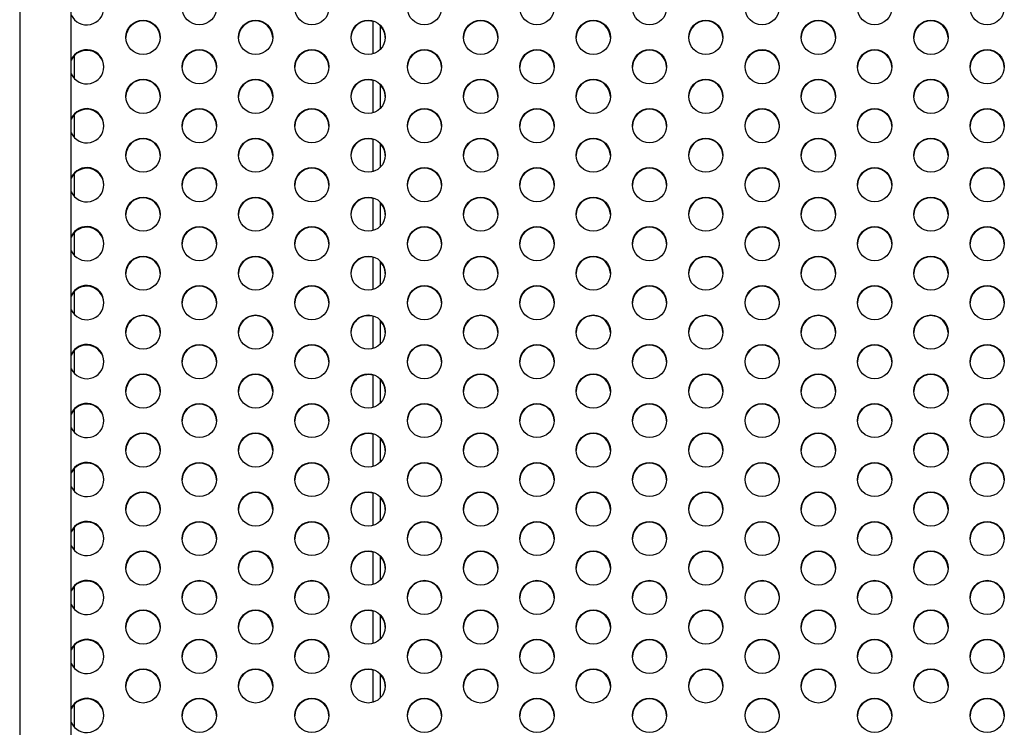
# Model space of a CAD drawing. Units: millimetres. Extents: x 1 to 988, y 0 to 767.
# Drawn here: x 333 to 358, y 231 to 249 of the extents above; entities that cross this region are included whole.
import ezdxf

# ---------------------------------------------------------------- set-up
doc = ezdxf.new("R2010")
doc.units = ezdxf.units.MM

msp = doc.modelspace()

# ---------------------------------------------------------------- linework, layer by layer
at = {"color": 7, "linetype": 'Continuous', "lineweight": 25, "ltscale": 20}
for p, q in [((333.23242, 283.97588), (333.23242, 215.88399)), ((334.54742, 215.88399), (334.54742, 283.97588)), ((342.24405, 249.21577), (342.24405, 248.3869)), ((342.43155, 249.10913), (342.43155, 248.49355)), ((334.61925, 248.33043), (334.61925, 247.76311)), ((352.61905, 248.09555), (352.61905, 248.00319)), ((342.24405, 247.71183), (342.24405, 246.88297)), ((342.43155, 247.60519), (342.43155, 246.98961)), ((334.61925, 246.8265), (334.61925, 246.25918)), ((352.61905, 246.59161), (352.61905, 246.49926)), ((342.24405, 246.2079), (342.24405, 245.37903)), ((342.43155, 246.10126), (342.43155, 245.48567)), ((334.61925, 245.32256), (334.61925, 244.75524)), ((352.61905, 245.08768), (352.61905, 244.99532)), ((342.24405, 244.70396), (342.24405, 243.8751)), ((342.43155, 244.59732), (342.43155, 243.98174)), ((334.61925, 243.81863), (334.61925, 243.25131)), ((352.61905, 243.58374), (352.61905, 243.49138)), ((342.24405, 243.20003), (342.24405, 242.37116)), ((342.43155, 243.09339), (342.43155, 242.4778)), ((334.61925, 242.31469), (334.61925, 241.74737)), ((352.61905, 242.07981), (352.61905, 241.98745)), ((342.24405, 241.69609), (342.24405, 240.86723)), ((342.43155, 241.58945), (342.43155, 240.97387)), ((334.61925, 240.81076), (334.61925, 240.24344)), ((352.61905, 240.57587), (352.61905, 240.48351)), ((342.24405, 240.19216), (342.24405, 239.36329)), ((342.43155, 240.08552), (342.43155, 239.46993)), ((334.61925, 239.30682), (334.61925, 238.7395)), ((352.61905, 239.07193), (352.61905, 238.97958)), ((342.24405, 238.68822), (342.24405, 237.85935)), ((342.43155, 238.58158), (342.43155, 237.966)), ((334.61925, 237.80289), (334.61925, 237.23557)), ((352.61905, 237.568), (352.61905, 237.47564)), ((342.24405, 237.18429), (342.24405, 236.35542)), ((342.43155, 237.07764), (342.43155, 236.46206)), ((334.61925, 236.29895), (334.61925, 235.73163)), ((352.61905, 236.06406), (352.61905, 235.97171)), ((342.24405, 235.68035), (342.24405, 234.85148)), ((342.43155, 235.57371), (342.43155, 234.95813)), ((334.61925, 234.79501), (334.61925, 234.2277)), ((352.61905, 234.56013), (352.61905, 234.46777)), ((342.24405, 234.17642), (342.24405, 233.34755)), ((342.43155, 234.06977), (342.43155, 233.45419)), ((334.61925, 233.29108), (334.61925, 232.72376)), ((352.61905, 233.05619), (352.61905, 232.96384)), ((342.24405, 232.67248), (342.24405, 231.84361)), ((342.43155, 232.56584), (342.43155, 231.95026)), ((334.61925, 231.78714), (334.61925, 231.21982)), ((352.61905, 231.55226), (352.61905, 231.4599))]:
    msp.add_line(p, q, dxfattribs=at)
at = {"color": 7, "linetype": 'Continuous', "lineweight": 25, "ltscale": 400}
for centre in [(337.81853, 249.55932), (340.69197, 249.55932), (343.5654, 249.55932), (346.43884, 249.55932), (349.31228, 249.55932), (352.18572, 249.55932), (355.05915, 249.55932), (357.93259, 249.55932), (336.38181, 248.80735), (339.25525, 248.80735), (342.12869, 248.80735), (345.00212, 248.80735), (347.87556, 248.80735), (350.749, 248.80735), (353.62244, 248.80735), (356.49587, 248.80735), (337.81853, 248.05538), (340.69197, 248.05538), (343.5654, 248.05538), (346.43884, 248.05538), (349.31228, 248.05538), (352.18572, 248.05538), (355.05915, 248.05538), (357.93259, 248.05538), (336.38181, 247.30342), (339.25525, 247.30342), (342.12869, 247.30342), (345.00212, 247.30342), (347.87556, 247.30342), (350.749, 247.30342), (353.62244, 247.30342), (356.49587, 247.30342), (337.81853, 246.55145), (340.69197, 246.55145), (343.5654, 246.55145), (346.43884, 246.55145), (349.31228, 246.55145), (352.18572, 246.55145), (355.05915, 246.55145), (357.93259, 246.55145), (336.38181, 245.79948), (339.25525, 245.79948), (342.12869, 245.79948), (345.00212, 245.79948), (347.87556, 245.79948), (350.749, 245.79948), (353.62244, 245.79948), (356.49587, 245.79948), (337.81853, 245.04751), (340.69197, 245.04751), (343.5654, 245.04751), (346.43884, 245.04751), (349.31228, 245.04751), (352.18572, 245.04751), (355.05915, 245.04751), (357.93259, 245.04751), (336.38181, 244.29555), (339.25525, 244.29555), (342.12869, 244.29555), (345.00212, 244.29555), (347.87556, 244.29555), (350.749, 244.29555), (353.62244, 244.29555), (356.49587, 244.29555), (337.81853, 243.54358), (340.69197, 243.54358), (343.5654, 243.54358), (346.43884, 243.54358), (349.31228, 243.54358), (352.18572, 243.54358), (355.05915, 243.54358), (357.93259, 243.54358), (336.38181, 242.79161), (339.25525, 242.79161), (342.12869, 242.79161), (345.00212, 242.79161), (347.87556, 242.79161), (350.749, 242.79161), (353.62244, 242.79161), (356.49587, 242.79161), (337.81853, 242.03964), (340.69197, 242.03964), (343.5654, 242.03964), (346.43884, 242.03964), (349.31228, 242.03964), (352.18572, 242.03964), (355.05915, 242.03964), (357.93259, 242.03964), (336.38181, 241.28767), (339.25525, 241.28767), (342.12869, 241.28767), (345.00212, 241.28767), (347.87556, 241.28767), (350.749, 241.28767), (353.62244, 241.28767), (356.49587, 241.28767), (337.81853, 240.53571), (340.69197, 240.53571), (343.5654, 240.53571), (346.43884, 240.53571), (349.31228, 240.53571), (352.18572, 240.53571), (355.05915, 240.53571), (357.93259, 240.53571), (336.38181, 239.78374), (339.25525, 239.78374), (342.12869, 239.78374), (345.00212, 239.78374), (347.87556, 239.78374), (350.749, 239.78374), (353.62244, 239.78374), (356.49587, 239.78374), (337.81853, 239.03177), (340.69197, 239.03177), (343.5654, 239.03177), (346.43884, 239.03177), (349.31228, 239.03177), (352.18572, 239.03177), (355.05915, 239.03177), (357.93259, 239.03177), (336.38181, 238.2798), (339.25525, 238.2798), (342.12869, 238.2798), (345.00212, 238.2798), (347.87556, 238.2798), (350.749, 238.2798), (353.62244, 238.2798), (356.49587, 238.2798), (337.81853, 237.52784), (340.69197, 237.52784), (343.5654, 237.52784), (346.43884, 237.52784), (349.31228, 237.52784), (352.18572, 237.52784), (355.05915, 237.52784), (357.93259, 237.52784), (336.38181, 236.77587), (339.25525, 236.77587), (342.12869, 236.77587), (345.00212, 236.77587), (347.87556, 236.77587), (350.749, 236.77587), (353.62244, 236.77587), (356.49587, 236.77587), (337.81853, 236.0239), (340.69197, 236.0239), (343.5654, 236.0239), (346.43884, 236.0239), (349.31228, 236.0239), (352.18572, 236.0239), (355.05915, 236.0239), (357.93259, 236.0239), (336.38181, 235.27193), (339.25525, 235.27193), (342.12869, 235.27193), (345.00212, 235.27193), (347.87556, 235.27193), (350.749, 235.27193), (353.62244, 235.27193), (356.49587, 235.27193), (337.81853, 234.51997), (340.69197, 234.51997), (343.5654, 234.51997), (346.43884, 234.51997), (349.31228, 234.51997), (352.18572, 234.51997), (355.05915, 234.51997), (357.93259, 234.51997), (336.38181, 233.768), (339.25525, 233.768), (342.12869, 233.768), (345.00212, 233.768), (347.87556, 233.768), (350.749, 233.768), (353.62244, 233.768), (356.49587, 233.768), (337.81853, 233.01603), (340.69197, 233.01603), (343.5654, 233.01603), (346.43884, 233.01603), (349.31228, 233.01603), (352.18572, 233.01603), (355.05915, 233.01603), (357.93259, 233.01603), (336.38181, 232.26406), (339.25525, 232.26406), (342.12869, 232.26406), (345.00212, 232.26406), (347.87556, 232.26406), (350.749, 232.26406), (353.62244, 232.26406), (356.49587, 232.26406), (337.81853, 231.51209), (340.69197, 231.51209), (343.5654, 231.51209), (346.43884, 231.51209), (349.31228, 231.51209), (352.18572, 231.51209), (355.05915, 231.51209), (357.93259, 231.51209)]:
    msp.add_circle(centre, 0.43646, dxfattribs=at)
for centre, radius, start, end in [((334.94387, 249.56062), 0.43769, 205.072486, 359.806484), ((336.38077, 248.78915), 0.43752, 1.256784, 178.743216), ((339.25421, 248.78915), 0.43752, 1.256784, 178.743216), ((342.12723, 248.78938), 0.4371, 74.49809, 178.772854), ((345.00108, 248.78915), 0.43752, 1.256784, 178.743216), ((347.87452, 248.78915), 0.43752, 1.256784, 178.743216), ((350.74796, 248.78915), 0.43752, 1.256784, 178.743216), ((353.6214, 248.78915), 0.43752, 1.256784, 178.743216), ((356.49483, 248.78915), 0.43752, 1.256784, 178.743216), ((342.12977, 248.79012), 0.43538, 1.134786, 46.120344), ((334.94387, 248.05373), 0.43769, 0.193516, 154.927514), ((334.94388, 248.03684), 0.43771, 1.30044, 154.925572), ((337.81749, 248.03718), 0.43752, 1.256784, 178.743216), ((340.69093, 248.03718), 0.43752, 1.256784, 178.743216), ((343.56436, 248.03718), 0.43752, 1.256784, 178.743216), ((346.4378, 248.03718), 0.43752, 1.256784, 178.743216), ((349.31124, 248.03718), 0.43752, 1.256784, 178.743216), ((352.18473, 248.03711), 0.43758, 6.989798, 178.734163), ((355.05811, 248.03718), 0.43752, 1.256784, 178.743216), ((357.93155, 248.03718), 0.43752, 1.256784, 178.743216), ((334.94387, 248.05669), 0.43769, 205.072486, 359.806484), ((336.38077, 247.28521), 0.43752, 1.256784, 178.743216), ((339.25421, 247.28521), 0.43752, 1.256784, 178.743216), ((342.12723, 247.28544), 0.4371, 74.49809, 178.772854), ((342.12977, 247.28618), 0.43538, 1.134786, 46.120344), ((345.00108, 247.28521), 0.43752, 1.256784, 178.743216), ((347.87452, 247.28521), 0.43752, 1.256784, 178.743216), ((350.74796, 247.28521), 0.43752, 1.256784, 178.743216), ((353.6214, 247.28521), 0.43752, 1.256784, 178.743216), ((356.49483, 247.28521), 0.43752, 1.256784, 178.743216), ((334.94387, 246.54979), 0.43769, 0.193516, 154.927514), ((334.94388, 246.5329), 0.43771, 1.300439, 154.925572), ((337.81749, 246.53324), 0.43752, 1.256784, 178.743216), ((340.69093, 246.53324), 0.43752, 1.256784, 178.743216), ((343.56436, 246.53324), 0.43752, 1.256784, 178.743216), ((346.4378, 246.53324), 0.43752, 1.256784, 178.743216), ((349.31124, 246.53324), 0.43752, 1.256784, 178.743216), ((352.18473, 246.53317), 0.43758, 6.989798, 178.734163), ((355.05811, 246.53324), 0.43752, 1.256784, 178.743216), ((357.93155, 246.53324), 0.43752, 1.256784, 178.743216), ((334.94387, 246.55275), 0.43769, 205.072486, 359.806484), ((336.38077, 245.78127), 0.43752, 1.256784, 178.743216), ((339.25421, 245.78127), 0.43752, 1.256784, 178.743216), ((342.12723, 245.78151), 0.4371, 74.49809, 178.772854), ((342.12977, 245.78225), 0.43538, 1.134786, 46.120344), ((345.00108, 245.78127), 0.43752, 1.256784, 178.743216), ((347.87452, 245.78127), 0.43752, 1.256784, 178.743216), ((350.74796, 245.78127), 0.43752, 1.256784, 178.743216), ((353.6214, 245.78127), 0.43752, 1.256784, 178.743216), ((356.49483, 245.78127), 0.43752, 1.256784, 178.743216), ((334.94387, 245.04586), 0.43769, 0.193516, 154.927514), ((334.94388, 245.02897), 0.43771, 1.300439, 154.925572), ((337.81749, 245.02931), 0.43752, 1.256784, 178.743216), ((340.69093, 245.02931), 0.43752, 1.256784, 178.743216), ((343.56436, 245.02931), 0.43752, 1.256784, 178.743216), ((346.4378, 245.02931), 0.43752, 1.256784, 178.743216), ((349.31124, 245.02931), 0.43752, 1.256784, 178.743216), ((352.18473, 245.02924), 0.43758, 6.989798, 178.734163), ((355.05811, 245.02931), 0.43752, 1.256784, 178.743216), ((357.93155, 245.02931), 0.43752, 1.256784, 178.743216), ((334.94387, 245.04882), 0.43769, 205.072486, 359.806484), ((336.38077, 244.27734), 0.43752, 1.256784, 178.743216), ((339.25421, 244.27734), 0.43752, 1.256784, 178.743216), ((342.12723, 244.27757), 0.4371, 74.49809, 178.772854), ((342.12977, 244.27831), 0.43538, 1.134786, 46.120344), ((345.00108, 244.27734), 0.43752, 1.256784, 178.743216), ((347.87452, 244.27734), 0.43752, 1.256784, 178.743216), ((350.74796, 244.27734), 0.43752, 1.256784, 178.743216), ((353.6214, 244.27734), 0.43752, 1.256784, 178.743216), ((356.49483, 244.27734), 0.43752, 1.256784, 178.743216), ((334.94387, 243.54192), 0.43769, 0.193516, 154.927514), ((334.94388, 243.52503), 0.43771, 1.30044, 154.925572), ((337.81749, 243.52537), 0.43752, 1.256784, 178.743216), ((340.69093, 243.52537), 0.43752, 1.256784, 178.743216), ((343.56436, 243.52537), 0.43752, 1.256784, 178.743216), ((346.4378, 243.52537), 0.43752, 1.256784, 178.743216), ((349.31124, 243.52537), 0.43752, 1.256784, 178.743216), ((352.18473, 243.5253), 0.43758, 6.989798, 178.734163), ((355.05811, 243.52537), 0.43752, 1.256784, 178.743216), ((357.93155, 243.52537), 0.43752, 1.256784, 178.743216), ((334.94387, 243.54488), 0.43769, 205.072486, 359.806484), ((336.38077, 242.7734), 0.43752, 1.256784, 178.743216), ((339.25421, 242.7734), 0.43752, 1.256784, 178.743216), ((342.12723, 242.77364), 0.4371, 74.49809, 178.772854), ((342.12977, 242.77438), 0.43538, 1.134786, 46.120344), ((345.00108, 242.7734), 0.43752, 1.256784, 178.743216), ((347.87452, 242.7734), 0.43752, 1.256784, 178.743216), ((350.74796, 242.7734), 0.43752, 1.256784, 178.743216), ((353.6214, 242.7734), 0.43752, 1.256784, 178.743216), ((356.49483, 242.7734), 0.43752, 1.256784, 178.743216), ((334.94387, 242.03799), 0.43769, 0.193516, 154.927514), ((334.94388, 242.0211), 0.43771, 1.300439, 154.925572), ((337.81749, 242.02144), 0.43752, 1.256784, 178.743216), ((340.69093, 242.02144), 0.43752, 1.256784, 178.743216), ((343.56436, 242.02144), 0.43752, 1.256784, 178.743216), ((346.4378, 242.02144), 0.43752, 1.256784, 178.743216), ((349.31124, 242.02144), 0.43752, 1.256784, 178.743216), ((352.18473, 242.02137), 0.43758, 6.989798, 178.734163), ((355.05811, 242.02144), 0.43752, 1.256784, 178.743216), ((357.93155, 242.02144), 0.43752, 1.256784, 178.743216), ((334.94387, 242.04094), 0.43769, 205.072486, 359.806484), ((336.38077, 241.26947), 0.43752, 1.256784, 178.743216), ((339.25421, 241.26947), 0.43752, 1.256784, 178.743216), ((342.12723, 241.2697), 0.4371, 74.49809, 178.772854), ((342.12977, 241.27044), 0.43538, 1.134786, 46.120344), ((345.00108, 241.26947), 0.43752, 1.256784, 178.743216), ((347.87452, 241.26947), 0.43752, 1.256784, 178.743216), ((350.74796, 241.26947), 0.43752, 1.256784, 178.743216), ((353.6214, 241.26947), 0.43752, 1.256784, 178.743216), ((356.49483, 241.26947), 0.43752, 1.256784, 178.743216), ((334.94387, 240.53405), 0.43769, 0.193516, 154.927514), ((334.94388, 240.51716), 0.43771, 1.30044, 154.925572), ((337.81749, 240.5175), 0.43752, 1.256784, 178.743216), ((340.69093, 240.5175), 0.43752, 1.256784, 178.743216), ((343.56436, 240.5175), 0.43752, 1.256784, 178.743216), ((346.4378, 240.5175), 0.43752, 1.256784, 178.743216), ((349.31124, 240.5175), 0.43752, 1.256784, 178.743216), ((352.18473, 240.51743), 0.43758, 6.989798, 178.734163), ((355.05811, 240.5175), 0.43752, 1.256784, 178.743216), ((357.93155, 240.5175), 0.43752, 1.256784, 178.743216), ((334.94387, 240.53701), 0.43769, 205.072486, 359.806484), ((336.38077, 239.76553), 0.43752, 1.256784, 178.743217), ((339.25421, 239.76553), 0.43752, 1.256784, 178.743216), ((342.12723, 239.76577), 0.4371, 74.49809, 178.772854), ((342.12977, 239.76651), 0.43538, 1.134786, 46.120344), ((345.00108, 239.76553), 0.43752, 1.256784, 178.743216), ((347.87452, 239.76553), 0.43752, 1.256784, 178.743216), ((350.74796, 239.76553), 0.43752, 1.256784, 178.743216), ((353.6214, 239.76553), 0.43752, 1.256784, 178.743216), ((356.49483, 239.76553), 0.43752, 1.256784, 178.743216), ((334.94387, 239.03012), 0.43769, 0.193516, 154.927514), ((334.94388, 239.01323), 0.43771, 1.300439, 154.925572), ((337.81749, 239.01356), 0.43752, 1.256783, 178.743217), ((340.69093, 239.01356), 0.43752, 1.256784, 178.743216), ((343.56436, 239.01356), 0.43752, 1.256784, 178.743216), ((346.4378, 239.01356), 0.43752, 1.256784, 178.743216), ((349.31124, 239.01356), 0.43752, 1.256784, 178.743216), ((352.18473, 239.01349), 0.43758, 6.989798, 178.734163), ((355.05811, 239.01356), 0.43752, 1.256784, 178.743216), ((357.93155, 239.01356), 0.43752, 1.256784, 178.743216), ((334.94387, 239.03307), 0.43769, 205.072486, 359.806484), ((336.38077, 238.2616), 0.43752, 1.256784, 178.743216), ((339.25421, 238.2616), 0.43752, 1.256784, 178.743216), ((342.12723, 238.26183), 0.4371, 74.49809, 178.772854), ((342.12977, 238.26257), 0.43538, 1.134786, 46.120344), ((345.00108, 238.2616), 0.43752, 1.256784, 178.743216), ((347.87452, 238.2616), 0.43752, 1.256784, 178.743216), ((350.74796, 238.2616), 0.43752, 1.256784, 178.743216), ((353.6214, 238.2616), 0.43752, 1.256784, 178.743216), ((356.49483, 238.2616), 0.43752, 1.256784, 178.743216), ((334.94387, 237.52618), 0.43769, 0.193516, 154.927514), ((334.94388, 237.50929), 0.43771, 1.300439, 154.925572), ((337.81749, 237.50963), 0.43752, 1.256784, 178.743216), ((340.69093, 237.50963), 0.43752, 1.256784, 178.743216), ((343.56436, 237.50963), 0.43752, 1.256784, 178.743216), ((346.4378, 237.50963), 0.43752, 1.256784, 178.743216), ((349.31124, 237.50963), 0.43752, 1.256784, 178.743216), ((352.18473, 237.50956), 0.43758, 6.989798, 178.734163), ((355.05811, 237.50963), 0.43752, 1.256784, 178.743216), ((357.93155, 237.50963), 0.43752, 1.256784, 178.743216), ((334.94387, 237.52914), 0.43769, 205.072486, 359.806484), ((336.38077, 236.75766), 0.43752, 1.256784, 178.743216), ((339.25421, 236.75766), 0.43752, 1.256784, 178.743216), ((342.12723, 236.7579), 0.4371, 74.49809, 178.772854), ((342.12977, 236.75864), 0.43538, 1.134786, 46.120344), ((345.00108, 236.75766), 0.43752, 1.256784, 178.743216), ((347.87452, 236.75766), 0.43752, 1.256784, 178.743216), ((350.74796, 236.75766), 0.43752, 1.256784, 178.743216), ((353.6214, 236.75766), 0.43752, 1.256784, 178.743216), ((356.49483, 236.75766), 0.43752, 1.256784, 178.743216), ((334.94387, 236.02225), 0.43769, 0.193516, 154.927514), ((334.94388, 236.00536), 0.43771, 1.30044, 154.925572), ((337.81749, 236.00569), 0.43752, 1.256784, 178.743216), ((340.69093, 236.00569), 0.43752, 1.256784, 178.743216), ((343.56436, 236.00569), 0.43752, 1.256784, 178.743216), ((346.4378, 236.00569), 0.43752, 1.256784, 178.743216), ((349.31124, 236.00569), 0.43752, 1.256784, 178.743216), ((352.18473, 236.00562), 0.43758, 6.989798, 178.734163), ((355.05811, 236.00569), 0.43752, 1.256784, 178.743216), ((357.93155, 236.00569), 0.43752, 1.256784, 178.743216), ((334.94387, 236.0252), 0.43769, 205.072486, 359.806484), ((336.38077, 235.25373), 0.43752, 1.256784, 178.743216), ((339.25421, 235.25373), 0.43752, 1.256784, 178.743216), ((342.12723, 235.25396), 0.4371, 74.49809, 178.772854), ((342.12977, 235.2547), 0.43538, 1.134786, 46.120344), ((345.00108, 235.25373), 0.43752, 1.256784, 178.743216), ((347.87452, 235.25373), 0.43752, 1.256784, 178.743216), ((350.74796, 235.25373), 0.43752, 1.256784, 178.743216), ((353.6214, 235.25373), 0.43752, 1.256784, 178.743216), ((356.49483, 235.25373), 0.43752, 1.256784, 178.743216), ((334.94387, 234.51831), 0.43769, 0.193516, 154.927514), ((334.94388, 234.50142), 0.43771, 1.30044, 154.925572), ((337.81749, 234.50176), 0.43752, 1.256784, 178.743216), ((340.69093, 234.50176), 0.43752, 1.256784, 178.743216), ((343.56436, 234.50176), 0.43752, 1.256784, 178.743216), ((346.4378, 234.50176), 0.43752, 1.256784, 178.743216), ((349.31124, 234.50176), 0.43752, 1.256784, 178.743216), ((352.18473, 234.50169), 0.43758, 6.989798, 178.734163), ((355.05811, 234.50176), 0.43752, 1.256784, 178.743216), ((357.93155, 234.50176), 0.43752, 1.256784, 178.743216), ((334.94387, 234.52127), 0.43769, 205.072486, 359.806484), ((336.38077, 233.74979), 0.43752, 1.256784, 178.743216), ((339.25421, 233.74979), 0.43752, 1.256784, 178.743216), ((342.12723, 233.75003), 0.4371, 74.49809, 178.772854), ((342.12977, 233.75076), 0.43538, 1.134786, 46.120344), ((345.00108, 233.74979), 0.43752, 1.256784, 178.743216), ((347.87452, 233.74979), 0.43752, 1.256784, 178.743216), ((350.74796, 233.74979), 0.43752, 1.256784, 178.743216), ((353.6214, 233.74979), 0.43752, 1.256784, 178.743216), ((356.49483, 233.74979), 0.43752, 1.256784, 178.743216), ((334.94387, 233.01438), 0.43769, 0.193516, 154.927514), ((334.94388, 232.99749), 0.43771, 1.300439, 154.925572), ((337.81749, 232.99782), 0.43752, 1.256784, 178.743216), ((340.69093, 232.99782), 0.43752, 1.256784, 178.743216), ((343.56436, 232.99782), 0.43752, 1.256784, 178.743216), ((346.4378, 232.99782), 0.43752, 1.256784, 178.743216), ((349.31124, 232.99782), 0.43752, 1.256784, 178.743216), ((352.18473, 232.99775), 0.43758, 6.989798, 178.734163), ((355.05811, 232.99782), 0.43752, 1.256784, 178.743216), ((357.93155, 232.99782), 0.43752, 1.256784, 178.743216), ((334.94387, 233.01733), 0.43769, 205.072486, 359.806484), ((336.38077, 232.24586), 0.43752, 1.256784, 178.743216), ((339.25421, 232.24586), 0.43752, 1.256784, 178.743216), ((342.12723, 232.24609), 0.4371, 74.49809, 178.772854), ((342.12977, 232.24683), 0.43538, 1.134786, 46.120344), ((345.00108, 232.24586), 0.43752, 1.256784, 178.743216), ((347.87452, 232.24586), 0.43752, 1.256784, 178.743216), ((350.74796, 232.24586), 0.43752, 1.256784, 178.743216), ((353.6214, 232.24586), 0.43752, 1.256784, 178.743216), ((356.49483, 232.24586), 0.43752, 1.256784, 178.743216), ((334.94387, 231.51044), 0.43769, 0.193516, 154.927514), ((334.94388, 231.49355), 0.43771, 1.300439, 154.925572), ((337.81749, 231.49389), 0.43752, 1.256784, 178.743216), ((340.69093, 231.49389), 0.43752, 1.256784, 178.743216), ((343.56436, 231.49389), 0.43752, 1.256784, 178.743216), ((346.4378, 231.49389), 0.43752, 1.256784, 178.743216), ((349.31124, 231.49389), 0.43752, 1.256784, 178.743216), ((352.18473, 231.49382), 0.43758, 6.989798, 178.734163), ((355.05811, 231.49389), 0.43752, 1.256784, 178.743216), ((357.93155, 231.49389), 0.43752, 1.256784, 178.743216), ((334.94387, 231.5134), 0.43769, 205.072486, 359.806484)]:
    msp.add_arc(centre, radius, start, end, dxfattribs=at)

doc.saveas('drawing.dxf')
